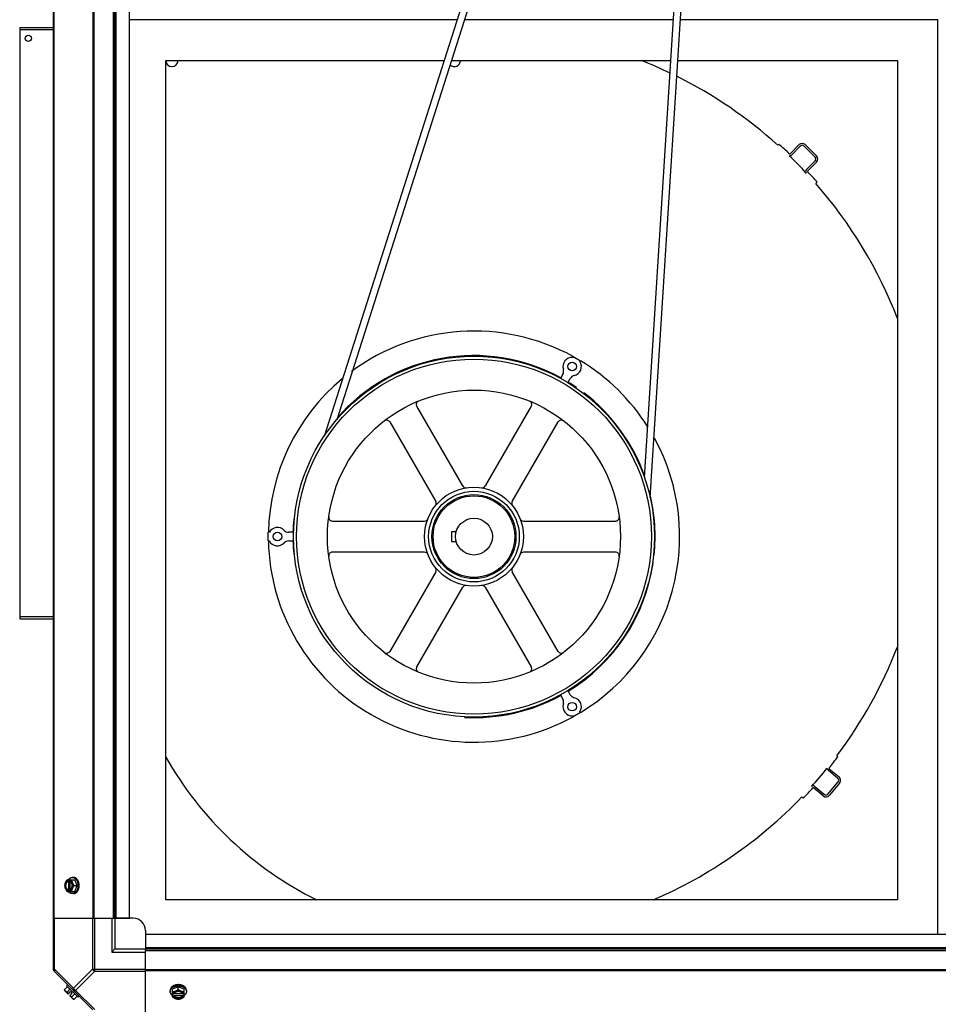
# Model space of a CAD drawing. Units: millimetres. Extents: x -2038 to 21639, y -5209 to 2002.
# Drawn here: x 15102 to 15850, y 348 to 1151 of the extents above; entities that cross this region are included whole.
import ezdxf

# ---------------------------------------------------------------- set-up
doc = ezdxf.new("R2010")
doc.units = ezdxf.units.MM
doc.header["$LTSCALE"] = 50
doc.layers.add('3_ALL_AXES', color=7, linetype='Continuous')
doc.layers.add('7_ALL_ROUNDS', color=7, linetype='Continuous')

# ---------------------------------------------------------------- blocks, each defined once
blk = doc.blocks.new('BLOCO_TDXP50_2')
at = {"color": 0, "linetype": 'Continuous'}
for p, q in [((15350.46, 811.19), (15504.47, 1294.35)), ((15360.8, 824.96), (15507.87, 1286.33)), ((15647.63, 1267.65), (15615.47, 761.21)), ((15641.54, 1261.23), (15610.82, 777.56)), ((15458.58, 1150.4), (15191.78, 1150.4)), ((15634.5, 1150.4), (15464.54, 1150.4)), ((15850.23, 1150.4), (15640.18, 1150.4)), ((15850.23, 405.45), (15850.23, 1150.4)), ((15221.28, 433.45), (15221.28, 1117.45)), ((15221.28, 1117.45), (15448.08, 1117.45)), ((15454.03, 1117.45), (15632.41, 1117.45)), ((15638.09, 1117.45), (15817.28, 1117.45)), ((15817.28, 1117.45), (15817.28, 433.45)), ((15719.83, 1048.43), (15720.53, 1049.22)), ((15729.75, 1041.45), (15737.13, 1048.82)), ((15738.22, 1047.73), (15730.86, 1040.37)), ((15750.24, 1038.53), (15741.05, 1047.73)), ((15742.15, 1048.82), (15751.34, 1039.63)), ((15743.01, 1028.48), (15750.24, 1035.71)), ((15751.34, 1034.61), (15744.11, 1027.38)), ((15751.87, 1018.14), (15750.71, 1017.13)), ((15553, 876.26), (15552.56, 875.51)), ((15553, 876.26), (15559.06, 872.76)), ((15558.63, 872.01), (15559.06, 872.76)), ((15544.67, 861.82), (15542.64, 858.31)), ((15548.62, 854.67), (15550.73, 858.32)), ((15463.12, 770.71), (15425.63, 835.64)), ((15518.93, 835.64), (15481.44, 770.71)), ((15403.63, 822.94), (15441.12, 758.01)), ((15503.43, 758.01), (15540.92, 822.94)), ((15356.99, 742.15), (15431.96, 742.15)), ((15512.59, 742.15), (15587.57, 742.15)), ((15305.65, 732.95), (15304.78, 732.95)), ((15304.78, 725.95), (15304.78, 732.95)), ((15325.52, 732.95), (15321.44, 732.95)), ((15457.82, 733.45), (15453.98, 733.45)), ((15453.98, 733.45), (15453.98, 725.45)), ((15304.78, 725.95), (15305.65, 725.95)), ((15321.44, 725.95), (15325.52, 725.95)), ((15453.98, 725.45), (15457.82, 725.45)), ((15431.96, 716.75), (15356.99, 716.75)), ((15587.57, 716.75), (15512.59, 716.75)), ((15441.12, 700.88), (15403.63, 635.95)), ((15540.92, 635.95), (15503.43, 700.88)), ((15425.63, 623.25), (15463.12, 688.18)), ((15481.44, 688.18), (15518.93, 623.25)), ((15550.73, 600.57), (15548.62, 604.22)), ((15542.64, 600.59), (15544.67, 597.07)), ((15559.06, 586.14), (15553, 582.64)), ((15559.06, 586.14), (15558.63, 586.89)), ((15552.56, 583.39), (15553, 582.64)), ((15767.79, 550.8), (15768.64, 550.18)), ((15768.69, 532.42), (15760.72, 539.11)), ((15761.7, 540.31), (15769.69, 533.61)), ((15760.58, 519.64), (15768.94, 529.6)), ((15756.77, 518.21), (15748.94, 524.78)), ((15749.93, 525.97), (15757.77, 519.4)), ((15770.13, 528.61), (15761.77, 518.65)), ((15740.41, 516.24), (15739.29, 517.32)), ((15817.28, 433.45), (15221.28, 433.45))]:
    blk.add_line(p, q, dxfattribs=at)
at = {"linetype": 'Continuous'}
for p, q in [((15102.28, 1144.4), (15102.28, 662.5)), ((15102.28, 1144.4), (15129.78, 1144.4)), ((15129.78, 1142.45), (15102.28, 1142.45)), ((15102.28, 664.45), (15129.78, 664.45)), ((15102.28, 662.5), (15129.78, 662.5)), ((15140.83, 449.91), (15147.09, 449.91)), ((15141.69, 449.81), (15141.69, 448.84)), ((15143.03, 448.84), (15143.03, 449.81)), ((15146.04, 451.75), (15145.14, 451.75)), ((15149.03, 445.15), (15147.09, 449.91)), ((15141.69, 448.84), (15141.96, 448.84)), ((15141.69, 441.46), (15141.69, 440.48)), ((15141.96, 441.46), (15141.69, 441.46)), ((15141.96, 448.84), (15141.96, 441.46)), ((15143.03, 440.48), (15143.03, 441.46)), ((15143.31, 441.6), (15143.31, 448.7)), ((15146.66, 445.15), (15149.03, 445.15)), ((15147.09, 440.38), (15149.03, 445.15)), ((15140.83, 440.38), (15147.09, 440.38)), ((15146.04, 438.54), (15145.14, 438.54)), ((15138.89, 360.33), (15141.25, 362.7)), ((15140.47, 363.48), (15141.37, 364.38)), ((15140.47, 363.48), (15149.81, 354.14)), ((15231.48, 362.7), (15226.72, 360.76)), ((15236.24, 360.76), (15231.48, 362.7)), ((15231.48, 360.33), (15231.48, 362.7)), ((15141.69, 356.7), (15138.99, 359.4)), ((15140.83, 358.39), (15143.2, 360.76)), ((15141.69, 356.7), (15143.68, 358.69)), ((15143.03, 355.35), (15145.03, 357.35)), ((15145.73, 352.66), (15143.03, 355.35)), ((15145.03, 357.35), (15143.68, 358.69)), ((15144.72, 354.5), (15147.09, 356.87)), ((15146.66, 352.55), (15149.03, 354.92)), ((15150.71, 355.04), (15149.81, 354.14)), ((15224.87, 359.71), (15224.87, 358.81)), ((15226.72, 354.5), (15226.72, 360.76)), ((15227.79, 356.7), (15226.81, 356.7)), ((15226.81, 355.35), (15227.79, 355.35)), ((15227.79, 355.35), (15227.79, 355.63)), ((15227.79, 355.63), (15235.17, 355.63)), ((15235.03, 356.98), (15227.93, 356.98)), ((15236.14, 356.7), (15235.17, 356.7)), ((15235.17, 355.63), (15235.17, 355.35)), ((15235.17, 355.35), (15236.14, 355.35)), ((15236.24, 354.5), (15236.24, 360.76)), ((15238.08, 359.71), (15238.08, 358.81))]:
    blk.add_line(p, q, dxfattribs=at)
at = {"color": 0, "linetype": 'Continuous'}
for centre, radius in [((15472.28, 729.45), 147), ((15472.28, 729.45), 144.59), ((15552.28, 868.01), 3.5), ((15472.28, 729.45), 119.36), ((15472.28, 729.45), 40.26), ((15472.28, 729.45), 36.9), ((15472.28, 729.45), 34.22), ((15472.28, 729.45), 33.26), ((15472.28, 729.45), 15), ((15312.28, 729.45), 3.5), ((15552.28, 590.88), 3.5)]:
    blk.add_circle(centre, radius, dxfattribs=at)
for centre, radius, start, end in [((15226.28, 1117.45), 5, 180, 0), ((15456.28, 1117.45), 5, 226.83519, 0), ((15472.28, 773.45), 370, 64.42241, 68.39272), ((15472.28, 773.45), 370, 48.00494, 63.48018), ((15461.67, 753.45), 393.05, 47.11647, 48.80789), ((15739.64, 1046.31), 3.55, 45, 135), ((15739.64, 1046.31), 2, 45, 135), ((15729.45, 1041.78), 2, 259.54118, 315), ((15472.28, 773.45), 370, 42.98121, 46.04655), ((15729.45, 1041.78), 0.45, 227.11647, 312.21917), ((15748.83, 1037.12), 2, 315, 45), ((15748.83, 1037.12), 3.55, 315, 45), ((15744.43, 1027.06), 2, 135, 222.98121), ((15744.43, 1027.06), 0.45, 135, 220.28489), ((15472.28, 773.45), 371.55, 41.19211, 42.98448), ((15472.28, 773.45), 370, 21.18278, 41.19211), ((15472.28, 729.45), 167.5, 61.19731, 126.55755), ((15472.28, 729.45), 147.5, 61.35969, 139.11291), ((15552.28, 868.01), 7.5, 87.81814, 197.15636), ((15552.28, 868.01), 7.5, 282.84364, 32.18186), ((15472.28, 729.45), 167.5, 32.21586, 58.80269), ((15540.33, 864.32), 5, 330, 17.15636), ((15555.06, 855.82), 5, 102.84364, 150), ((15472.28, 729.45), 167.5, 129.83294, 178.80269), ((15472.28, 729.45), 147.5, 55.43141, 58.64031), ((15472.28, 729.45), 147.5, 19.27084, 52.62134), ((15428.23, 837.14), 3, 112.24546, 210), ((15516.33, 837.14), 3, 330, 67.75454), ((15401.04, 821.44), 3, 30, 127.75454), ((15543.52, 821.44), 3, 52.24546, 150), ((15472.28, 729.45), 167.5, 301.19731, 28.64074), ((15465.72, 772.21), 3, 210, 278.72185), ((15478.84, 772.21), 3, 261.27815, 330), ((15472.28, 729.45), 147.5, 354.23833, 13.16311), ((15438.53, 756.51), 3, 321.27815, 30), ((15506.03, 756.51), 3, 150, 218.72185), ((15472.28, 729.45), 147.5, 174.50196, 178.64031), ((15356.99, 745.15), 3, 172.24546, 270), ((15431.96, 745.15), 3, 270, 338.72185), ((15512.59, 745.15), 3, 201.27815, 270), ((15587.57, 745.15), 3, 270, 7.75454), ((15312.28, 729.45), 7.5, 42.84364, 152.18186), ((15321.44, 737.95), 5, 222.84364, 270), ((15472.28, 729.45), 167.5, 181.19731, 298.80269), ((15312.28, 729.45), 7.5, 207.81814, 317.15636), ((15321.44, 720.95), 5, 90, 137.15636), ((15472.28, 729.45), 147.5, 181.35969, 185.48653), ((15356.99, 713.75), 3, 90, 187.75454), ((15431.96, 713.75), 3, 21.27815, 90), ((15512.59, 713.75), 3, 90, 158.72185), ((15587.57, 713.75), 3, 352.24546, 90), ((15472.28, 729.45), 147.5, 301.35969, 351.4459), ((15438.53, 702.38), 3, 330, 38.72185), ((15506.03, 702.38), 3, 141.27815, 210), ((15465.72, 686.68), 3, 81.27815, 150), ((15478.84, 686.68), 3, 30, 98.72185), ((15401.04, 637.45), 3, 232.24546, 330), ((15543.52, 637.45), 3, 210, 307.75454), ((15472.28, 773.45), 370, 323.00494, 338.81722), ((15428.23, 621.75), 3, 150, 247.75454), ((15516.33, 621.75), 3, 292.24546, 30), ((15472.28, 729.45), 147.5, 267.00926, 298.64031), ((15540.33, 594.57), 5, 342.84364, 30), ((15555.06, 603.07), 5, 210, 257.15636), ((15552.28, 590.88), 7.5, 327.81814, 77.15636), ((15552.28, 590.88), 7.5, 162.84364, 272.18186), ((15472.28, 691.85), 288.4, 209.50494, 243.63439), ((15451.44, 782.27), 393.05, 322.11647, 323.80789), ((15472.28, 773.45), 370, 317.98121, 321.04655), ((15762.01, 540.64), 2, 174.54118, 230), ((15762.01, 540.64), 0.45, 142.11647, 227.21917), ((15767.41, 530.89), 2, 320, 50), ((15767.41, 530.89), 3.55, 320, 50), ((15472.28, 773.45), 371.55, 316.19211, 317.98448), ((15748.65, 524.44), 2, 50, 137.98121), ((15748.65, 524.44), 0.45, 50, 135.28489), ((15472.28, 773.45), 370, 293.23146, 316.19211), ((15759.05, 520.93), 3.55, 230, 320), ((15759.05, 520.93), 2, 230, 320)]:
    blk.add_arc(centre, radius, start, end, dxfattribs=at)
at = {"linetype": 'Continuous'}
for centre, radius, start, end in [((15149.63, 445.92), 8.84, 153.2038, 153.90021), ((15150.96, 445.93), 8.82, 153.2031, 153.90092), ((15149.61, 444.36), 8.82, 206.09908, 206.7969), ((15150.97, 444.37), 8.84, 206.09979, 206.7962), ((15147.12, 360.79), 8.25, 183.18969, 189.73561), ((15147.12, 360.79), 6.74, 200.90516, 216.8699), ((15147.12, 360.79), 6.74, 233.1301, 249.09484), ((15230.69, 364.63), 8.82, 243.2031, 243.90092), ((15230.7, 363.29), 8.84, 243.2038, 243.90021), ((15232.26, 364.64), 8.84, 296.09979, 296.7962), ((15232.26, 363.28), 8.82, 296.09908, 296.7969), ((15147.12, 360.79), 8.25, 260.26439, 266.81031)]:
    blk.add_arc(centre, radius, start, end, dxfattribs=at)
for points, knots in [([(15140.83, 449.91), (15140.69, 449.72), (15140.41, 449.34), (15140.04, 448.75), (15139.77, 448.25), (15139.57, 447.84), (15139.49, 447.63), (15139.44, 447.53)], [0, 0, 0, 0, 0.255342, 0.508254, 0.757001, 0.879345, 1, 1, 1, 1]), ([(15141.69, 449.81), (15141.57, 449.78), (15141.33, 449.69), (15141, 449.51), (15140.68, 449.29), (15140.38, 449.01), (15140.1, 448.7), (15139.85, 448.34), (15139.63, 447.95), (15139.5, 447.67), (15139.44, 447.53)], [0, 0, 0, 0, 0.11088, 0.224917, 0.342794, 0.465054, 0.591961, 0.723547, 0.859688, 1, 1, 1, 1]), ([(15141.92, 449.92), (15142.02, 450.06), (15142.24, 450.34), (15142.55, 450.64), (15142.8, 450.86), (15143.06, 451.06), (15143.33, 451.24), (15143.61, 451.39), (15143.82, 451.48), (15144.04, 451.57), (15144.26, 451.63), (15144.48, 451.69), (15144.7, 451.72), (15144.92, 451.75), (15145.07, 451.75), (15145.14, 451.75)], [0, 0, 0, 0, 0.138282, 0.272013, 0.337235, 0.401387, 0.526639, 0.587918, 0.648386, 0.708138, 0.767274, 0.825906, 0.884154, 0.942143, 1, 1, 1, 1]), ([(15145.28, 447.53), (15145.22, 447.67), (15145.09, 447.95), (15144.87, 448.34), (15144.61, 448.7), (15144.34, 449.01), (15144.04, 449.29), (15143.72, 449.51), (15143.38, 449.69), (15143.15, 449.78), (15143.03, 449.81)], [0, 0, 0, 0, 0.140312, 0.276453, 0.408039, 0.534946, 0.657206, 0.775083, 0.88912, 1, 1, 1, 1]), ([(15145.28, 447.53), (15145.23, 447.63), (15145.16, 447.83), (15145.02, 448.24), (15144.88, 448.74), (15144.78, 449.23), (15144.74, 449.62), (15144.72, 449.81), (15144.72, 449.91)], [0, 0, 0, 0, 0.133688, 0.265245, 0.521008, 0.766168, 0.884566, 1, 1, 1, 1]), ([(15145.14, 451.75), (15145.27, 451.75), (15145.53, 451.74), (15145.85, 451.68), (15146.1, 451.61), (15146.35, 451.53), (15146.6, 451.43), (15146.84, 451.3), (15147.08, 451.16), (15147.37, 450.96), (15147.7, 450.68), (15148.02, 450.36), (15148.31, 450.01), (15148.58, 449.63), (15148.83, 449.21), (15149.06, 448.77), (15149.25, 448.3), (15149.42, 447.81), (15149.56, 447.3), (15149.64, 446.96), (15149.67, 446.78)], [0, 0, 0, 0, 0.053016, 0.10639, 0.133329, 0.160483, 0.215563, 0.243575, 0.271935, 0.329777, 0.389268, 0.450513, 0.513562, 0.578413, 0.645019, 0.713288, 0.783094, 0.854278, 0.926652, 1, 1, 1, 1]), ([(15150.13, 448.33), (15150.03, 448.58), (15149.87, 448.95), (15149.61, 449.42), (15149.4, 449.74), (15149.17, 450.05), (15148.94, 450.33), (15148.69, 450.6), (15148.42, 450.83), (15148.15, 451.05), (15147.87, 451.23), (15147.57, 451.39), (15147.28, 451.52), (15146.97, 451.62), (15146.66, 451.7), (15146.35, 451.74), (15146.15, 451.75), (15146.04, 451.75)], [0, 0, 0, 0, 0.143754, 0.213655, 0.282117, 0.349089, 0.414545, 0.478485, 0.540936, 0.601953, 0.661627, 0.720074, 0.777442, 0.833908, 0.889673, 0.944958, 1, 1, 1, 1]), ([(15139.44, 447.53), (15139.4, 447.43), (15139.32, 447.22), (15139.18, 446.82), (15139.04, 446.32), (15138.95, 445.82), (15138.9, 445.43), (15138.89, 445.24), (15138.89, 445.15)], [0, 0, 0, 0, 0.133688, 0.265245, 0.521008, 0.766168, 0.884566, 1, 1, 1, 1]), ([(15138.89, 445.15), (15138.89, 445.05), (15138.9, 444.86), (15138.95, 444.47), (15139.04, 443.97), (15139.18, 443.47), (15139.32, 443.07), (15139.4, 442.87), (15139.44, 442.77)], [0, 0, 0, 0, 0.115434, 0.233832, 0.478992, 0.734755, 0.866312, 1, 1, 1, 1]), ([(15139.44, 447.53), (15139.41, 447.44), (15139.34, 447.25), (15139.21, 446.87), (15139.1, 446.38), (15139.01, 445.77), (15138.98, 445.15), (15139.01, 444.53), (15139.1, 443.92), (15139.21, 443.42), (15139.34, 443.04), (15139.41, 442.86), (15139.44, 442.77)], [0, 0, 0, 0, 0.06025, 0.1214, 0.245824, 0.37237, 0.5, 0.62763, 0.754176, 0.878601, 0.93975, 1, 1, 1, 1]), ([(15139.44, 442.77), (15139.49, 442.66), (15139.57, 442.46), (15139.77, 442.05), (15140.04, 441.54), (15140.41, 440.95), (15140.69, 440.57), (15140.83, 440.38)], [0, 0, 0, 0, 0.120655, 0.242999, 0.491746, 0.744658, 1, 1, 1, 1]), ([(15139.44, 442.77), (15139.5, 442.62), (15139.63, 442.34), (15139.85, 441.95), (15140.1, 441.6), (15140.38, 441.28), (15140.68, 441.01), (15141, 440.78), (15141.33, 440.6), (15141.57, 440.51), (15141.69, 440.48)], [0, 0, 0, 0, 0.140312, 0.276453, 0.408039, 0.534946, 0.657206, 0.775083, 0.88912, 1, 1, 1, 1]), ([(15141.69, 448.84), (15141.61, 448.81), (15141.47, 448.75), (15141.26, 448.63), (15141.06, 448.49), (15140.87, 448.33), (15140.69, 448.15), (15140.52, 447.94), (15140.37, 447.72), (15140.23, 447.48), (15140.1, 447.22), (15139.95, 446.86), (15139.8, 446.38), (15139.69, 445.77), (15139.65, 445.15), (15139.69, 444.52), (15139.8, 443.92), (15139.97, 443.34), (15140.18, 442.9), (15140.37, 442.57), (15140.52, 442.35), (15140.69, 442.15), (15140.87, 441.96), (15141.06, 441.8), (15141.26, 441.66), (15141.47, 441.55), (15141.61, 441.48), (15141.69, 441.46)], [0, 0, 0, 0, 0.025909, 0.052443, 0.079675, 0.107677, 0.136505, 0.166181, 0.196702, 0.228043, 0.260162, 0.293, 0.360481, 0.429779, 0.500018, 0.570258, 0.639555, 0.707036, 0.771955, 0.803297, 0.833817, 0.863493, 0.892321, 0.920324, 0.947557, 0.974091, 1, 1, 1, 1]), ([(15140.98, 442.14), (15140.9, 442.23), (15140.74, 442.42), (15140.54, 442.74), (15140.39, 443.04), (15140.29, 443.28), (15140.19, 443.54), (15140.09, 443.87), (15140.01, 444.29), (15139.96, 444.72), (15139.94, 445.15), (15139.96, 445.58), (15140.01, 446.01), (15140.09, 446.42), (15140.19, 446.76), (15140.29, 447.01), (15140.39, 447.26), (15140.54, 447.55), (15140.75, 447.87), (15140.9, 448.06), (15140.98, 448.16)], [0, 0, 0, 0, 0.056366, 0.114921, 0.175543, 0.206575, 0.238037, 0.302086, 0.36736, 0.433476, 0.500019, 0.566561, 0.632675, 0.697946, 0.761989, 0.793448, 0.824477, 0.885092, 0.943641, 1, 1, 1, 1]), ([(15140.98, 448.16), (15141.06, 448.23), (15141.2, 448.38), (15141.44, 448.57), (15141.7, 448.72), (15141.87, 448.8), (15141.96, 448.84)], [0, 0, 0, 0, 0.262889, 0.516572, 0.761936, 1, 1, 1, 1]), ([(15141.96, 441.46), (15141.87, 441.49), (15141.7, 441.57), (15141.44, 441.72), (15141.2, 441.91), (15141.05, 442.06), (15140.98, 442.14)], [0, 0, 0, 0, 0.238053, 0.483411, 0.737097, 1, 1, 1, 1]), ([(15143.31, 448.71), (15143.29, 448.72), (15143.2, 448.77), (15143.11, 448.81), (15143.03, 448.84)], [0, 0, 0, 0, 0.253, 1, 1, 1, 1]), ([(15143.03, 440.48), (15143.15, 440.51), (15143.38, 440.6), (15143.72, 440.78), (15144.04, 441.01), (15144.34, 441.28), (15144.61, 441.6), (15144.87, 441.95), (15145.09, 442.34), (15145.22, 442.62), (15145.28, 442.77)], [0, 0, 0, 0, 0.11088, 0.224917, 0.342794, 0.465054, 0.591961, 0.723547, 0.859688, 1, 1, 1, 1]), ([(15143.03, 441.46), (15143.06, 441.47), (15143.15, 441.5), (15143.25, 441.55), (15143.31, 441.58)], [0, 0, 0, 0, 0.247251, 1, 1, 1, 1]), ([(15143.31, 441.58), (15143.38, 441.62), (15143.51, 441.69), (15143.69, 441.83), (15143.86, 441.98), (15144.02, 442.15), (15144.18, 442.33), (15144.32, 442.54), (15144.46, 442.75), (15144.58, 442.98), (15144.69, 443.23), (15144.78, 443.48), (15144.87, 443.74), (15144.96, 444.11), (15145.03, 444.57), (15145.06, 445.15), (15145.03, 445.72), (15144.96, 446.19), (15144.87, 446.55), (15144.78, 446.81), (15144.69, 447.07), (15144.58, 447.31), (15144.46, 447.54), (15144.32, 447.76), (15144.18, 447.96), (15144.02, 448.15), (15143.86, 448.32), (15143.69, 448.47), (15143.51, 448.6), (15143.38, 448.67), (15143.31, 448.71)], [0, 0, 0, 0, 0.026326, 0.053298, 0.080975, 0.109401, 0.138592, 0.168547, 0.199248, 0.230663, 0.262746, 0.295439, 0.328674, 0.362373, 0.430795, 0.499999, 0.569202, 0.637624, 0.671323, 0.704558, 0.737251, 0.769334, 0.800749, 0.83145, 0.861406, 0.890598, 0.919024, 0.946701, 0.973674, 1, 1, 1, 1]), ([(15144.72, 440.38), (15144.72, 440.48), (15144.74, 440.67), (15144.78, 441.06), (15144.88, 441.56), (15145.02, 442.06), (15145.16, 442.46), (15145.23, 442.66), (15145.28, 442.77)], [0, 0, 0, 0, 0.115434, 0.233832, 0.478992, 0.734755, 0.866312, 1, 1, 1, 1]), ([(15149.66, 443.48), (15149.63, 443.31), (15149.56, 442.96), (15149.41, 442.46), (15149.24, 441.97), (15149.05, 441.51), (15148.82, 441.07), (15148.57, 440.65), (15148.3, 440.27), (15148.01, 439.92), (15147.69, 439.6), (15147.36, 439.33), (15147.07, 439.13), (15146.83, 438.99), (15146.59, 438.87), (15146.35, 438.76), (15146.1, 438.68), (15145.85, 438.61), (15145.53, 438.56), (15145.27, 438.54), (15145.14, 438.54)], [0, 0, 0, 0, 0.073346, 0.145709, 0.216875, 0.286658, 0.354903, 0.421486, 0.486316, 0.54935, 0.610585, 0.670076, 0.727925, 0.756291, 0.784312, 0.839415, 0.866583, 0.893538, 0.946946, 1, 1, 1, 1]), ([(15146.66, 445.15), (15146.52, 445.33), (15146.24, 445.71), (15145.87, 446.3), (15145.6, 446.81), (15145.41, 447.22), (15145.32, 447.43), (15145.28, 447.53)], [0, 0, 0, 0, 0.255342, 0.508254, 0.757001, 0.879345, 1, 1, 1, 1]), ([(15145.28, 442.77), (15145.31, 442.86), (15145.38, 443.04), (15145.5, 443.42), (15145.62, 443.92), (15145.71, 444.53), (15145.74, 445.15), (15145.71, 445.77), (15145.62, 446.38), (15145.5, 446.87), (15145.38, 447.25), (15145.31, 447.44), (15145.28, 447.53)], [0, 0, 0, 0, 0.06025, 0.1214, 0.245824, 0.37237, 0.5, 0.62763, 0.754176, 0.878601, 0.93975, 1, 1, 1, 1]), ([(15145.28, 442.77), (15145.32, 442.87), (15145.41, 443.07), (15145.6, 443.48), (15145.87, 443.99), (15146.24, 444.58), (15146.52, 444.96), (15146.66, 445.15)], [0, 0, 0, 0, 0.120655, 0.242999, 0.491746, 0.744658, 1, 1, 1, 1]), ([(15146.04, 438.54), (15146.15, 438.54), (15146.35, 438.55), (15146.66, 438.6), (15146.97, 438.67), (15147.28, 438.77), (15147.57, 438.9), (15147.87, 439.06), (15148.15, 439.25), (15148.42, 439.46), (15148.69, 439.7), (15148.94, 439.96), (15149.17, 440.24), (15149.4, 440.55), (15149.61, 440.88), (15149.87, 441.34), (15150.03, 441.71), (15150.13, 441.96)], [0, 0, 0, 0, 0.055042, 0.110327, 0.166092, 0.222558, 0.279926, 0.338373, 0.398046, 0.459064, 0.521515, 0.585454, 0.650911, 0.717883, 0.786345, 0.856246, 1, 1, 1, 1]), ([(15149.81, 445.15), (15149.81, 445.01), (15149.81, 444.66), (15149.76, 444.1), (15149.7, 443.68), (15149.66, 443.48)], [0, 0, 0, 0, 0.251192, 0.627064, 1, 1, 1, 1]), ([(15149.67, 446.78), (15149.69, 446.65), (15149.75, 446.31), (15149.8, 445.76), (15149.81, 445.35), (15149.81, 445.15)], [0, 0, 0, 0, 0.248313, 0.623415, 1, 1, 1, 1]), ([(15150.71, 445.15), (15150.71, 445.29), (15150.7, 445.56), (15150.67, 446.04), (15150.61, 446.59), (15150.49, 447.19), (15150.33, 447.77), (15150.2, 448.15), (15150.13, 448.33)], [0, 0, 0, 0, 0.127526, 0.254882, 0.444856, 0.632847, 0.818135, 1, 1, 1, 1]), ([(15150.13, 441.96), (15150.23, 442.21), (15150.38, 442.65), (15150.53, 443.3), (15150.64, 443.91), (15150.7, 444.53), (15150.71, 444.94), (15150.71, 445.15)], [0, 0, 0, 0, 0.243256, 0.429539, 0.618285, 0.80876, 1, 1, 1, 1]), ([(15145.14, 438.54), (15145.07, 438.54), (15144.92, 438.55), (15144.7, 438.57), (15144.48, 438.61), (15144.26, 438.66), (15144.04, 438.73), (15143.82, 438.81), (15143.61, 438.91), (15143.33, 439.05), (15143.06, 439.23), (15142.8, 439.43), (15142.55, 439.65), (15142.24, 439.96), (15142.02, 440.23), (15141.92, 440.37)], [0, 0, 0, 0, 0.057857, 0.115845, 0.174093, 0.232726, 0.291861, 0.351613, 0.412081, 0.47336, 0.598612, 0.662765, 0.727986, 0.861718, 1, 1, 1, 1]), ([(15228.3, 363.8), (15228.04, 363.7), (15227.67, 363.54), (15227.21, 363.28), (15226.88, 363.07), (15226.58, 362.84), (15226.29, 362.6), (15226.03, 362.35), (15225.79, 362.09), (15225.58, 361.82), (15225.39, 361.53), (15225.24, 361.24), (15225.1, 360.94), (15225, 360.64), (15224.93, 360.33), (15224.88, 360.02), (15224.87, 359.81), (15224.87, 359.71)], [0, 0, 0, 0, 0.143754, 0.213655, 0.282117, 0.349089, 0.414545, 0.478485, 0.540936, 0.601953, 0.661627, 0.720074, 0.777442, 0.833908, 0.889673, 0.944958, 1, 1, 1, 1]), ([(15224.87, 358.81), (15224.87, 358.94), (15224.89, 359.2), (15224.95, 359.51), (15225.01, 359.77), (15225.09, 360.02), (15225.2, 360.26), (15225.32, 360.5), (15225.46, 360.74), (15225.66, 361.03), (15225.94, 361.36), (15226.25, 361.67), (15226.6, 361.97), (15226.98, 362.24), (15227.4, 362.49), (15227.84, 362.71), (15228.3, 362.91), (15228.79, 363.08), (15229.29, 363.22), (15229.64, 363.3), (15229.81, 363.33)], [0, 0, 0, 0, 0.053057, 0.106468, 0.133424, 0.160593, 0.215698, 0.24372, 0.272086, 0.329936, 0.389426, 0.450661, 0.513693, 0.578521, 0.645102, 0.713345, 0.783127, 0.854291, 0.926653, 1, 1, 1, 1]), ([(15231.48, 364.38), (15231.34, 364.38), (15231.06, 364.37), (15230.58, 364.34), (15230.04, 364.27), (15229.44, 364.16), (15228.86, 364), (15228.48, 363.87), (15228.3, 363.8)], [0, 0, 0, 0, 0.127526, 0.254882, 0.444856, 0.632847, 0.818135, 1, 1, 1, 1]), ([(15229.81, 363.33), (15229.95, 363.35), (15230.29, 363.41), (15230.85, 363.47), (15231.27, 363.48), (15231.48, 363.48)], [0, 0, 0, 0, 0.248235, 0.623336, 1, 1, 1, 1]), ([(15234.66, 363.8), (15234.42, 363.9), (15233.97, 364.04), (15233.32, 364.2), (15232.72, 364.3), (15232.1, 364.37), (15231.69, 364.38), (15231.48, 364.38)], [0, 0, 0, 0, 0.243256, 0.429539, 0.618285, 0.80876, 1, 1, 1, 1]), ([(15231.48, 363.48), (15231.62, 363.48), (15231.96, 363.47), (15232.5, 363.43), (15232.91, 363.37), (15233.11, 363.34)], [0, 0, 0, 0, 0.251135, 0.626974, 1, 1, 1, 1]), ([(15233.11, 363.34), (15233.29, 363.3), (15233.63, 363.23), (15234.14, 363.09), (15234.63, 362.92), (15235.1, 362.72), (15235.54, 362.5), (15235.96, 362.25), (15236.34, 361.98), (15236.69, 361.68), (15237.01, 361.37), (15237.29, 361.04), (15237.49, 360.75), (15237.63, 360.51), (15237.76, 360.27), (15237.86, 360.02), (15237.94, 359.77), (15238.01, 359.52), (15238.07, 359.2), (15238.08, 358.94), (15238.08, 358.81)], [0, 0, 0, 0, 0.073348, 0.145721, 0.216906, 0.286713, 0.354983, 0.421591, 0.486443, 0.549493, 0.610738, 0.67023, 0.728071, 0.756431, 0.784443, 0.839521, 0.866675, 0.893613, 0.946985, 1, 1, 1, 1]), ([(15238.08, 359.71), (15238.08, 359.81), (15238.07, 360.02), (15238.03, 360.33), (15237.95, 360.64), (15237.85, 360.94), (15237.72, 361.24), (15237.56, 361.53), (15237.38, 361.82), (15237.17, 362.09), (15236.93, 362.35), (15236.67, 362.6), (15236.38, 362.84), (15236.08, 363.07), (15235.75, 363.28), (15235.28, 363.54), (15234.91, 363.7), (15234.66, 363.8)], [0, 0, 0, 0, 0.055042, 0.110327, 0.166092, 0.222558, 0.279926, 0.338373, 0.398046, 0.459064, 0.521515, 0.585454, 0.650911, 0.717883, 0.786345, 0.856246, 1, 1, 1, 1]), ([(15139.44, 358.94), (15139.4, 358.99), (15139.32, 359.07), (15139.22, 359.22), (15139.12, 359.38), (15139.05, 359.55), (15138.98, 359.73), (15138.94, 359.92), (15138.9, 360.12), (15138.89, 360.26), (15138.89, 360.33)], [0, 0, 0, 0, 0.115866, 0.232747, 0.3515, 0.472957, 0.597915, 0.72708, 0.860982, 1, 1, 1, 1]), ([(15140.83, 358.39), (15140.76, 358.39), (15140.62, 358.4), (15140.42, 358.44), (15140.23, 358.49), (15140.05, 358.55), (15139.88, 358.63), (15139.72, 358.72), (15139.57, 358.82), (15139.48, 358.9), (15139.44, 358.94)], [0, 0, 0, 0, 0.139018, 0.27292, 0.402085, 0.527043, 0.6485, 0.767253, 0.884134, 1, 1, 1, 1]), ([(15145.28, 353.11), (15145.23, 353.15), (15145.15, 353.24), (15145.05, 353.39), (15144.96, 353.54), (15144.88, 353.71), (15144.82, 353.89), (15144.77, 354.09), (15144.74, 354.29), (15144.72, 354.43), (15144.72, 354.5)], [0, 0, 0, 0, 0.115866, 0.232747, 0.3515, 0.472957, 0.597915, 0.72708, 0.860982, 1, 1, 1, 1]), ([(15146.66, 352.55), (15146.59, 352.56), (15146.45, 352.57), (15146.25, 352.6), (15146.06, 352.65), (15145.88, 352.72), (15145.71, 352.79), (15145.55, 352.88), (15145.41, 352.99), (15145.32, 353.07), (15145.28, 353.11)], [0, 0, 0, 0, 0.139018, 0.27292, 0.402085, 0.527043, 0.6485, 0.767253, 0.884134, 1, 1, 1, 1]), ([(15226.7, 355.59), (15226.56, 355.69), (15226.29, 355.91), (15225.98, 356.22), (15225.76, 356.47), (15225.56, 356.73), (15225.39, 357), (15225.24, 357.28), (15225.14, 357.49), (15225.06, 357.71), (15224.99, 357.93), (15224.94, 358.15), (15224.9, 358.37), (15224.88, 358.59), (15224.87, 358.74), (15224.87, 358.81)], [0, 0, 0, 0, 0.138282, 0.272013, 0.337235, 0.401387, 0.526639, 0.587918, 0.648386, 0.708138, 0.767274, 0.825906, 0.884154, 0.942143, 1, 1, 1, 1]), ([(15229.1, 358.94), (15229, 358.9), (15228.79, 358.82), (15228.39, 358.69), (15227.89, 358.55), (15227.39, 358.45), (15227, 358.4), (15226.81, 358.39), (15226.72, 358.39)], [0, 0, 0, 0, 0.133688, 0.265245, 0.521008, 0.766168, 0.884566, 1, 1, 1, 1]), ([(15226.72, 354.5), (15226.9, 354.35), (15227.28, 354.08), (15227.87, 353.71), (15228.38, 353.44), (15228.79, 353.24), (15228.99, 353.15), (15229.1, 353.11)], [0, 0, 0, 0, 0.255342, 0.508254, 0.757001, 0.879345, 1, 1, 1, 1]), ([(15229.1, 358.94), (15228.95, 358.89), (15228.68, 358.76), (15228.29, 358.53), (15227.93, 358.28), (15227.61, 358.01), (15227.34, 357.71), (15227.11, 357.39), (15226.93, 357.05), (15226.85, 356.82), (15226.81, 356.7)], [0, 0, 0, 0, 0.140312, 0.276453, 0.408039, 0.534946, 0.657206, 0.775083, 0.88912, 1, 1, 1, 1]), ([(15226.81, 355.35), (15226.85, 355.24), (15226.93, 355), (15227.11, 354.67), (15227.34, 354.35), (15227.61, 354.05), (15227.93, 353.77), (15228.29, 353.52), (15228.68, 353.3), (15228.95, 353.17), (15229.1, 353.11)], [0, 0, 0, 0, 0.11088, 0.224917, 0.342794, 0.465054, 0.591961, 0.723547, 0.859688, 1, 1, 1, 1]), ([(15227.92, 356.98), (15227.9, 356.96), (15227.86, 356.87), (15227.82, 356.77), (15227.79, 356.7)], [0, 0, 0, 0, 0.253, 1, 1, 1, 1]), ([(15228.47, 354.65), (15228.39, 354.72), (15228.25, 354.87), (15228.06, 355.11), (15227.9, 355.36), (15227.82, 355.54), (15227.79, 355.63)], [0, 0, 0, 0, 0.262889, 0.516572, 0.761936, 1, 1, 1, 1]), ([(15227.79, 355.35), (15227.82, 355.28), (15227.88, 355.14), (15227.99, 354.93), (15228.13, 354.73), (15228.3, 354.54), (15228.48, 354.36), (15228.68, 354.19), (15228.91, 354.04), (15229.15, 353.89), (15229.4, 353.77), (15229.76, 353.61), (15230.25, 353.47), (15230.86, 353.36), (15231.48, 353.32), (15232.1, 353.36), (15232.71, 353.47), (15233.28, 353.64), (15233.73, 353.84), (15234.05, 354.04), (15234.27, 354.19), (15234.48, 354.36), (15234.66, 354.54), (15234.82, 354.73), (15234.96, 354.93), (15235.08, 355.14), (15235.14, 355.28), (15235.17, 355.35)], [0, 0, 0, 0, 0.025909, 0.052443, 0.079675, 0.107677, 0.136505, 0.166181, 0.196702, 0.228043, 0.260162, 0.293, 0.360481, 0.429779, 0.500018, 0.570258, 0.639555, 0.707036, 0.771955, 0.803297, 0.833817, 0.863493, 0.892321, 0.920324, 0.947557, 0.974091, 1, 1, 1, 1]), ([(15235.04, 356.98), (15235.01, 357.05), (15234.93, 357.17), (15234.8, 357.35), (15234.65, 357.53), (15234.48, 357.69), (15234.29, 357.85), (15234.09, 357.99), (15233.87, 358.13), (15233.64, 358.25), (15233.4, 358.36), (15233.15, 358.45), (15232.88, 358.53), (15232.52, 358.63), (15232.05, 358.7), (15231.48, 358.73), (15230.91, 358.7), (15230.44, 358.63), (15230.07, 358.53), (15229.81, 358.45), (15229.56, 358.36), (15229.31, 358.25), (15229.08, 358.13), (15228.87, 357.99), (15228.67, 357.85), (15228.48, 357.69), (15228.31, 357.53), (15228.16, 357.35), (15228.03, 357.17), (15227.95, 357.05), (15227.92, 356.98)], [0, 0, 0, 0, 0.026326, 0.053298, 0.080975, 0.109401, 0.138592, 0.168547, 0.199248, 0.230663, 0.262746, 0.295439, 0.328674, 0.362373, 0.430795, 0.499999, 0.569202, 0.637624, 0.671323, 0.704558, 0.737251, 0.769334, 0.800749, 0.83145, 0.861406, 0.890598, 0.919024, 0.946701, 0.973674, 1, 1, 1, 1]), ([(15234.49, 354.65), (15234.4, 354.57), (15234.2, 354.41), (15233.88, 354.21), (15233.59, 354.06), (15233.34, 353.96), (15233.09, 353.86), (15232.75, 353.76), (15232.34, 353.68), (15231.91, 353.62), (15231.48, 353.61), (15231.05, 353.62), (15230.62, 353.68), (15230.2, 353.76), (15229.87, 353.86), (15229.61, 353.96), (15229.37, 354.06), (15229.08, 354.21), (15228.75, 354.41), (15228.56, 354.57), (15228.47, 354.65)], [0, 0, 0, 0, 0.056366, 0.114921, 0.175543, 0.206575, 0.238037, 0.302086, 0.36736, 0.433476, 0.500019, 0.566561, 0.632675, 0.697946, 0.761989, 0.793448, 0.824477, 0.885092, 0.943641, 1, 1, 1, 1]), ([(15231.48, 360.33), (15231.29, 360.19), (15230.91, 359.91), (15230.32, 359.54), (15229.82, 359.27), (15229.41, 359.07), (15229.2, 358.99), (15229.1, 358.94)], [0, 0, 0, 0, 0.255342, 0.508254, 0.757001, 0.879345, 1, 1, 1, 1]), ([(15233.86, 358.94), (15233.77, 358.98), (15233.58, 359.05), (15233.2, 359.17), (15232.71, 359.29), (15232.1, 359.38), (15231.48, 359.4), (15230.86, 359.38), (15230.25, 359.29), (15229.75, 359.17), (15229.37, 359.05), (15229.19, 358.98), (15229.1, 358.94)], [0, 0, 0, 0, 0.06025, 0.1214, 0.245824, 0.37237, 0.5, 0.62763, 0.754176, 0.878601, 0.93975, 1, 1, 1, 1]), ([(15229.1, 353.11), (15229.2, 353.07), (15229.4, 352.99), (15229.8, 352.85), (15230.3, 352.71), (15230.8, 352.62), (15231.19, 352.57), (15231.38, 352.56), (15231.48, 352.55)], [0, 0, 0, 0, 0.133688, 0.265245, 0.521008, 0.766168, 0.884566, 1, 1, 1, 1]), ([(15229.1, 353.11), (15229.19, 353.07), (15229.37, 353), (15229.75, 352.88), (15230.25, 352.76), (15230.86, 352.68), (15231.48, 352.65), (15232.1, 352.68), (15232.71, 352.76), (15233.2, 352.88), (15233.58, 353), (15233.77, 353.07), (15233.86, 353.11)], [0, 0, 0, 0, 0.06025, 0.1214, 0.245824, 0.37237, 0.5, 0.62763, 0.754176, 0.878601, 0.93975, 1, 1, 1, 1]), ([(15233.86, 358.94), (15233.76, 358.99), (15233.55, 359.07), (15233.14, 359.27), (15232.64, 359.54), (15232.04, 359.91), (15231.66, 360.19), (15231.48, 360.33)], [0, 0, 0, 0, 0.120655, 0.242999, 0.491746, 0.744658, 1, 1, 1, 1]), ([(15231.48, 352.55), (15231.57, 352.56), (15231.76, 352.57), (15232.15, 352.62), (15232.65, 352.71), (15233.15, 352.85), (15233.56, 352.99), (15233.76, 353.07), (15233.86, 353.11)], [0, 0, 0, 0, 0.115434, 0.233832, 0.478992, 0.734755, 0.866312, 1, 1, 1, 1]), ([(15236.24, 358.39), (15236.15, 358.39), (15235.96, 358.4), (15235.57, 358.45), (15235.07, 358.55), (15234.57, 358.69), (15234.16, 358.82), (15233.96, 358.9), (15233.86, 358.94)], [0, 0, 0, 0, 0.115434, 0.233832, 0.478992, 0.734755, 0.866312, 1, 1, 1, 1]), ([(15236.14, 356.7), (15236.11, 356.82), (15236.02, 357.05), (15235.85, 357.39), (15235.62, 357.71), (15235.34, 358.01), (15235.03, 358.28), (15234.67, 358.53), (15234.28, 358.76), (15234, 358.89), (15233.86, 358.94)], [0, 0, 0, 0, 0.11088, 0.224917, 0.342794, 0.465054, 0.591961, 0.723547, 0.859688, 1, 1, 1, 1]), ([(15233.86, 353.11), (15234, 353.17), (15234.28, 353.3), (15234.67, 353.52), (15235.03, 353.77), (15235.34, 354.05), (15235.62, 354.35), (15235.85, 354.67), (15236.02, 355), (15236.11, 355.24), (15236.14, 355.35)], [0, 0, 0, 0, 0.140312, 0.276453, 0.408039, 0.534946, 0.657206, 0.775083, 0.88912, 1, 1, 1, 1]), ([(15233.86, 353.11), (15233.96, 353.15), (15234.17, 353.24), (15234.58, 353.44), (15235.08, 353.71), (15235.68, 354.08), (15236.06, 354.35), (15236.24, 354.5)], [0, 0, 0, 0, 0.120655, 0.242999, 0.491746, 0.744658, 1, 1, 1, 1]), ([(15235.17, 355.63), (15235.13, 355.54), (15235.06, 355.36), (15234.9, 355.11), (15234.71, 354.87), (15234.56, 354.72), (15234.49, 354.65)], [0, 0, 0, 0, 0.238053, 0.483411, 0.737097, 1, 1, 1, 1]), ([(15235.17, 356.7), (15235.16, 356.73), (15235.12, 356.82), (15235.08, 356.91), (15235.04, 356.98)], [0, 0, 0, 0, 0.247251, 1, 1, 1, 1]), ([(15238.08, 358.81), (15238.08, 358.74), (15238.08, 358.59), (15238.06, 358.37), (15238.02, 358.15), (15237.97, 357.93), (15237.9, 357.71), (15237.82, 357.49), (15237.72, 357.28), (15237.57, 357), (15237.4, 356.73), (15237.2, 356.47), (15236.98, 356.22), (15236.67, 355.91), (15236.4, 355.69), (15236.25, 355.59)], [0, 0, 0, 0, 0.057857, 0.115845, 0.174093, 0.232726, 0.291861, 0.351613, 0.412081, 0.47336, 0.598612, 0.662765, 0.727986, 0.861718, 1, 1, 1, 1])]:
    blk.add_open_spline(points, degree=3, knots=knots, dxfattribs=at)
at = {"layer": '3_ALL_AXES', "linetype": 'Continuous'}
for p, q in [((15178.6, 418.45), (15178.6, 1518.45)), ((15179.78, 418.45), (15179.78, 1518.45)), ((15180.96, 418.45), (15180.96, 1518.45)), ((15191.78, 418.45), (15191.78, 1518.45)), ((15178.6, 418.45), (15191.78, 418.45)), ((15204.78, 405.45), (15204.78, 392.27)), ((15204.78, 405.45), (16304.78, 405.45)), ((15204.78, 394.63), (16304.78, 394.63)), ((15204.78, 393.45), (16304.78, 393.45)), ((15204.78, 392.27), (16304.78, 392.27))]:
    blk.add_line(p, q, dxfattribs=at)
blk.add_circle((15109.28, 1135.45), 2.6, dxfattribs=at)
at = {"layer": '7_ALL_ROUNDS', "linetype": 'Continuous'}
for p, q in [((15129.78, 376.46), (15129.78, 1560.43)), ((15130.12, 1518.45), (15130.12, 418.45)), ((15161.96, 1518.45), (15161.96, 418.45)), ((15162.79, 1518.45), (15162.79, 418.45)), ((15129.78, 418.45), (15178.6, 418.45)), ((15130.51, 377.01), (15130.51, 418.45)), ((15161.57, 418.45), (15161.57, 377.01)), ((15163.34, 375.24), (15163.34, 418.45)), ((15177.28, 418.45), (15177.28, 390.95)), ((15179.78, 418.45), (15179.78, 393.45)), ((15194.78, 418.45), (15180.46, 418.45)), ((15204.78, 408.45), (15204.78, 394.13)), ((15179.78, 393.45), (15177.28, 390.95)), ((15179.78, 393.45), (15204.78, 393.45)), ((15177.28, 390.95), (15204.78, 390.95)), ((15204.78, 294.63), (15204.78, 392.27)), ((15130.51, 377.01), (15129.78, 377.01)), ((15130.12, 375.63), (15161.96, 343.79)), ((15130.51, 377.01), (15146.04, 361.48)), ((15161.57, 377.01), (15146.04, 361.48)), ((15163.34, 375.24), (15147.81, 359.71)), ((15161.57, 377.01), (15204.78, 377.01)), ((15163.34, 375.24), (15204.78, 375.24)), ((16304.78, 376.46), (15204.78, 376.46)), ((16304.78, 375.63), (15204.78, 375.63)), ((15147.81, 359.71), (15163.34, 344.18))]:
    blk.add_line(p, q, dxfattribs=at)
for centre, radius, start, end in [((15194.78, 408.45), 10, 0, 90), ((15194.78, 408.45), 10, 0, 90), ((15132.28, 377.01), 2.5, 180, 225), ((15130.96, 376.46), 1.18, 180, 225)]:
    blk.add_arc(centre, radius, start, end, dxfattribs=at)
at = {"layer": '7_ALL_ROUNDS', "color": 0, "linetype": 'Continuous'}
blk.add_arc((15194.78, 408.45), 10, 0, 90, dxfattribs=at)
at = {"layer": '7_ALL_ROUNDS', "linetype": 'Continuous'}
for points, knots in [([(15130.51, 375.24), (15130.42, 375.33), (15130.27, 375.57), (15130.21, 376.01), (15130.29, 376.51), (15130.43, 376.84), (15130.51, 377.01)], [0, 0, 0, 0, 0.204342, 0.432831, 0.697989, 1, 1, 1, 1]), ([(15146.04, 361.48), (15145.96, 361.31), (15145.82, 360.98), (15145.75, 360.48), (15145.81, 360.04), (15145.95, 359.8), (15146.04, 359.71)], [0, 0, 0, 0, 0.302012, 0.567173, 0.79566, 1, 1, 1, 1]), ([(15147.81, 359.71), (15147.43, 359.9), (15146.75, 360.41), (15146.23, 361.1), (15146.04, 361.48)], [0, 0, 0, 0, 0.499996, 1, 1, 1, 1]), ([(15146.04, 359.71), (15146.13, 359.62), (15146.37, 359.47), (15146.81, 359.41), (15147.31, 359.49), (15147.64, 359.63), (15147.81, 359.71)], [0, 0, 0, 0, 0.204342, 0.432831, 0.697989, 1, 1, 1, 1])]:
    blk.add_open_spline(points, degree=3, knots=knots, dxfattribs=at)
blk.add_open_spline([(15161.57, 377.01), (15161.76, 376.63), (15162.28, 375.94), (15162.96, 375.43), (15163.34, 375.24)], degree=3, dxfattribs=at)

msp = doc.modelspace()

# ---------------------------------------------------------------- block references
msp.add_blockref('BLOCO_TDXP50_2', (0, 0))

doc.saveas('drawing.dxf')
